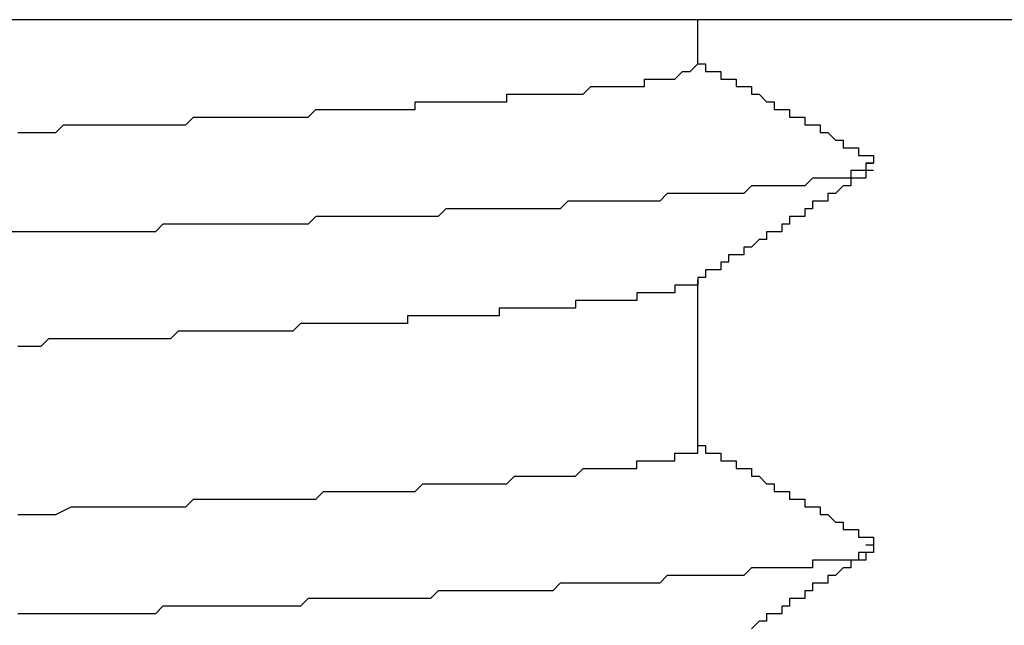
# Model space of a CAD drawing. Extents: x 0 to 2730, y 0 to 1931.
# Drawn here: x 1374 to 1375, y 1547 to 1547 of the extents above; entities that cross this region are included whole.
import ezdxf

# ---------------------------------------------------------------- set-up
doc = ezdxf.new("R2010")
doc.units = 0
doc.header["$LTSCALE"] = 6.5
doc.layers.add('VISIBLE__ISO_', color=7, linetype='CONTINUOUS')

msp = doc.modelspace()

# ---------------------------------------------------------------- linework, layer by layer
at = {"layer": 'VISIBLE__ISO_'}
for p, q in [((1373.3775, 1547.3377), (1376.147, 1547.3377)), ((1374.6094, 1547.3377), (1374.6094, 1547.2789)), ((1374.6094, 1546.9969), (1374.6094, 1546.7789))]:
    msp.add_line(p, q, dxfattribs=at)
for points in [[(1373.72, 1547.19, 0), (1373.73, 1547.19, 0), (1373.74, 1547.19, 0), (1373.75, 1547.19, 0), (1373.76, 1547.19, 0), (1373.77, 1547.19, 0), (1373.78, 1547.2, 0), (1373.79, 1547.2, 0), (1373.8, 1547.2, 0), (1373.81, 1547.2, 0), (1373.82, 1547.2, 0), (1373.83, 1547.2, 0), (1373.84, 1547.2, 0), (1373.85, 1547.2, 0), (1373.86, 1547.2, 0), (1373.87, 1547.2, 0), (1373.88, 1547.2, 0), (1373.89, 1547.2, 0), (1373.9, 1547.2, 0), (1373.91, 1547.2, 0), (1373.92, 1547.2, 0), (1373.93, 1547.2, 0), (1373.94, 1547.2, 0), (1373.95, 1547.21, 0), (1373.96, 1547.21, 0), (1373.97, 1547.21, 0), (1373.98, 1547.21, 0), (1373.99, 1547.21, 0), (1374, 1547.21, 0), (1374.01, 1547.21, 0), (1374.02, 1547.21, 0), (1374.03, 1547.21, 0), (1374.04, 1547.21, 0), (1374.05, 1547.21, 0), (1374.05, 1547.21, 0), (1374.06, 1547.21, 0), (1374.07, 1547.21, 0), (1374.08, 1547.21, 0), (1374.09, 1547.21, 0), (1374.1, 1547.21, 0), (1374.11, 1547.22, 0), (1374.12, 1547.22, 0), (1374.12, 1547.22, 0), (1374.13, 1547.22, 0), (1374.14, 1547.22, 0), (1374.15, 1547.22, 0), (1374.16, 1547.22, 0), (1374.17, 1547.22, 0), (1374.17, 1547.22, 0), (1374.18, 1547.22, 0), (1374.19, 1547.22, 0), (1374.2, 1547.22, 0), (1374.21, 1547.22, 0), (1374.21, 1547.22, 0), (1374.22, 1547.22, 0), (1374.23, 1547.22, 0), (1374.24, 1547.22, 0), (1374.24, 1547.23, 0), (1374.25, 1547.23, 0), (1374.26, 1547.23, 0), (1374.27, 1547.23, 0), (1374.27, 1547.23, 0), (1374.28, 1547.23, 0), (1374.29, 1547.23, 0), (1374.3, 1547.23, 0), (1374.3, 1547.23, 0), (1374.31, 1547.23, 0), (1374.32, 1547.23, 0), (1374.32, 1547.23, 0), (1374.33, 1547.23, 0), (1374.34, 1547.23, 0), (1374.34, 1547.23, 0), (1374.35, 1547.23, 0), (1374.36, 1547.23, 0), (1374.36, 1547.24, 0), (1374.37, 1547.24, 0), (1374.38, 1547.24, 0), (1374.38, 1547.24, 0), (1374.39, 1547.24, 0), (1374.39, 1547.24, 0), (1374.4, 1547.24, 0), (1374.41, 1547.24, 0), (1374.41, 1547.24, 0), (1374.42, 1547.24, 0), (1374.42, 1547.24, 0), (1374.43, 1547.24, 0), (1374.44, 1547.24, 0), (1374.44, 1547.24, 0), (1374.45, 1547.24, 0), (1374.45, 1547.24, 0), (1374.46, 1547.24, 0), (1374.46, 1547.24, 0), (1374.47, 1547.25, 0), (1374.47, 1547.25, 0), (1374.48, 1547.25, 0), (1374.48, 1547.25, 0), (1374.49, 1547.25, 0), (1374.49, 1547.25, 0), (1374.49, 1547.25, 0), (1374.5, 1547.25, 0), (1374.5, 1547.25, 0), (1374.51, 1547.25, 0), (1374.51, 1547.25, 0), (1374.52, 1547.25, 0), (1374.52, 1547.25, 0), (1374.52, 1547.25, 0), (1374.53, 1547.25, 0), (1374.53, 1547.25, 0), (1374.54, 1547.25, 0), (1374.54, 1547.26, 0), (1374.54, 1547.26, 0), (1374.55, 1547.26, 0), (1374.55, 1547.26, 0), (1374.55, 1547.26, 0), (1374.56, 1547.26, 0), (1374.56, 1547.26, 0), (1374.56, 1547.26, 0), (1374.56, 1547.26, 0), (1374.57, 1547.26, 0), (1374.57, 1547.26, 0), (1374.57, 1547.26, 0), (1374.57, 1547.26, 0), (1374.58, 1547.26, 0), (1374.58, 1547.26, 0), (1374.58, 1547.26, 0), (1374.58, 1547.26, 0), (1374.59, 1547.27, 0), (1374.59, 1547.27, 0), (1374.59, 1547.27, 0), (1374.59, 1547.27, 0), (1374.59, 1547.27, 0), (1374.59, 1547.27, 0), (1374.6, 1547.27, 0), (1374.6, 1547.27, 0), (1374.6, 1547.27, 0), (1374.6, 1547.27, 0), (1374.6, 1547.27, 0), (1374.6, 1547.27, 0), (1374.6, 1547.27, 0), (1374.6, 1547.27, 0), (1374.6, 1547.27, 0), (1374.6, 1547.27, 0), (1374.6, 1547.27, 0), (1374.61, 1547.28, 0), (1374.61, 1547.28, 0), (1374.61, 1547.28, 0), (1374.61, 1547.28, 0), (1374.61, 1547.28, 0), (1374.61, 1547.28, 0), (1374.61, 1547.28, 0)], [(1374.61, 1547.28, 0), (1374.61, 1547.28, 0), (1374.61, 1547.28, 0), (1374.61, 1547.28, 0), (1374.62, 1547.28, 0), (1374.62, 1547.28, 0), (1374.62, 1547.28, 0), (1374.62, 1547.28, 0), (1374.62, 1547.27, 0), (1374.63, 1547.27, 0), (1374.63, 1547.27, 0), (1374.63, 1547.27, 0), (1374.63, 1547.27, 0), (1374.63, 1547.27, 0), (1374.63, 1547.27, 0), (1374.64, 1547.27, 0), (1374.64, 1547.27, 0), (1374.64, 1547.27, 0), (1374.64, 1547.26, 0), (1374.64, 1547.26, 0), (1374.65, 1547.26, 0), (1374.65, 1547.26, 0), (1374.65, 1547.26, 0), (1374.65, 1547.26, 0), (1374.65, 1547.26, 0), (1374.65, 1547.26, 0), (1374.66, 1547.26, 0), (1374.66, 1547.26, 0), (1374.66, 1547.25, 0), (1374.66, 1547.25, 0), (1374.66, 1547.25, 0), (1374.67, 1547.25, 0), (1374.67, 1547.25, 0), (1374.67, 1547.25, 0), (1374.67, 1547.25, 0), (1374.67, 1547.25, 0), (1374.67, 1547.25, 0), (1374.68, 1547.25, 0), (1374.68, 1547.24, 0), (1374.68, 1547.24, 0), (1374.68, 1547.24, 0), (1374.68, 1547.24, 0), (1374.69, 1547.24, 0), (1374.69, 1547.24, 0), (1374.69, 1547.24, 0), (1374.69, 1547.24, 0), (1374.69, 1547.24, 0), (1374.69, 1547.24, 0), (1374.7, 1547.23, 0), (1374.7, 1547.23, 0), (1374.7, 1547.23, 0), (1374.7, 1547.23, 0), (1374.7, 1547.23, 0), (1374.71, 1547.23, 0), (1374.71, 1547.23, 0), (1374.71, 1547.23, 0), (1374.71, 1547.23, 0), (1374.71, 1547.23, 0), (1374.71, 1547.22, 0), (1374.72, 1547.22, 0), (1374.72, 1547.22, 0), (1374.72, 1547.22, 0), (1374.72, 1547.22, 0), (1374.72, 1547.22, 0), (1374.73, 1547.22, 0), (1374.73, 1547.22, 0), (1374.73, 1547.22, 0), (1374.73, 1547.22, 0), (1374.73, 1547.21, 0), (1374.73, 1547.21, 0), (1374.74, 1547.21, 0), (1374.74, 1547.21, 0), (1374.74, 1547.21, 0), (1374.74, 1547.21, 0), (1374.74, 1547.21, 0), (1374.75, 1547.21, 0), (1374.75, 1547.21, 0), (1374.75, 1547.21, 0), (1374.75, 1547.2, 0), (1374.75, 1547.2, 0), (1374.75, 1547.2, 0), (1374.76, 1547.2, 0), (1374.76, 1547.2, 0), (1374.76, 1547.2, 0), (1374.76, 1547.2, 0), (1374.76, 1547.2, 0), (1374.77, 1547.2, 0), (1374.77, 1547.2, 0), (1374.77, 1547.19, 0), (1374.77, 1547.19, 0), (1374.77, 1547.19, 0), (1374.77, 1547.19, 0), (1374.78, 1547.19, 0), (1374.78, 1547.19, 0), (1374.78, 1547.19, 0), (1374.78, 1547.19, 0), (1374.78, 1547.19, 0), (1374.78, 1547.19, 0), (1374.79, 1547.18, 0), (1374.79, 1547.18, 0), (1374.79, 1547.18, 0), (1374.79, 1547.18, 0), (1374.79, 1547.18, 0), (1374.8, 1547.18, 0), (1374.8, 1547.18, 0), (1374.8, 1547.18, 0), (1374.8, 1547.18, 0), (1374.8, 1547.18, 0), (1374.8, 1547.17, 0), (1374.81, 1547.17, 0), (1374.81, 1547.17, 0), (1374.81, 1547.17, 0), (1374.81, 1547.17, 0), (1374.81, 1547.17, 0), (1374.82, 1547.17, 0), (1374.82, 1547.17, 0), (1374.82, 1547.17, 0), (1374.82, 1547.17, 0), (1374.82, 1547.16, 0), (1374.82, 1547.16, 0), (1374.83, 1547.16, 0), (1374.83, 1547.16, 0), (1374.83, 1547.16, 0), (1374.83, 1547.16, 0), (1374.83, 1547.16, 0), (1374.84, 1547.16, 0), (1374.84, 1547.16, 0), (1374.84, 1547.15, 0)], [(1374.83, 1547.15, 0), (1374.83, 1547.15, 0), (1374.83, 1547.15, 0), (1374.83, 1547.15, 0), (1374.84, 1547.15, 0), (1374.84, 1547.15, 0), (1374.84, 1547.15, 0), (1374.84, 1547.15, 0), (1374.84, 1547.15, 0), (1374.84, 1547.15, 0), (1374.84, 1547.15, 0), (1374.84, 1547.15, 0), (1374.84, 1547.15, 0), (1374.84, 1547.15, 0), (1374.84, 1547.15, 0), (1374.83, 1547.15, 0), (1374.83, 1547.14, 0), (1374.83, 1547.14, 0), (1374.83, 1547.14, 0), (1374.83, 1547.14, 0), (1374.83, 1547.14, 0), (1374.83, 1547.14, 0), (1374.83, 1547.14, 0), (1374.83, 1547.14, 0), (1374.82, 1547.14, 0), (1374.82, 1547.14, 0), (1374.82, 1547.14, 0), (1374.82, 1547.14, 0), (1374.82, 1547.14, 0), (1374.81, 1547.14, 0), (1374.81, 1547.14, 0), (1374.81, 1547.14, 0), (1374.81, 1547.13, 0), (1374.8, 1547.13, 0), (1374.8, 1547.13, 0), (1374.8, 1547.13, 0), (1374.8, 1547.13, 0), (1374.79, 1547.13, 0), (1374.79, 1547.13, 0), (1374.79, 1547.13, 0), (1374.78, 1547.13, 0), (1374.78, 1547.13, 0), (1374.78, 1547.13, 0), (1374.77, 1547.13, 0), (1374.77, 1547.13, 0), (1374.76, 1547.13, 0), (1374.76, 1547.13, 0), (1374.76, 1547.13, 0), (1374.75, 1547.12, 0), (1374.75, 1547.12, 0), (1374.74, 1547.12, 0), (1374.74, 1547.12, 0), (1374.73, 1547.12, 0), (1374.73, 1547.12, 0), (1374.72, 1547.12, 0), (1374.72, 1547.12, 0), (1374.71, 1547.12, 0), (1374.71, 1547.12, 0), (1374.7, 1547.12, 0), (1374.7, 1547.12, 0), (1374.69, 1547.12, 0), (1374.69, 1547.12, 0), (1374.68, 1547.12, 0), (1374.68, 1547.12, 0), (1374.67, 1547.11, 0), (1374.66, 1547.11, 0), (1374.66, 1547.11, 0), (1374.65, 1547.11, 0), (1374.65, 1547.11, 0), (1374.64, 1547.11, 0), (1374.63, 1547.11, 0), (1374.63, 1547.11, 0), (1374.62, 1547.11, 0), (1374.61, 1547.11, 0), (1374.61, 1547.11, 0), (1374.6, 1547.11, 0), (1374.59, 1547.11, 0), (1374.58, 1547.11, 0), (1374.58, 1547.11, 0), (1374.57, 1547.11, 0), (1374.56, 1547.1, 0), (1374.55, 1547.1, 0), (1374.55, 1547.1, 0), (1374.54, 1547.1, 0), (1374.53, 1547.1, 0), (1374.52, 1547.1, 0), (1374.51, 1547.1, 0), (1374.51, 1547.1, 0), (1374.5, 1547.1, 0), (1374.49, 1547.1, 0), (1374.48, 1547.1, 0), (1374.47, 1547.1, 0), (1374.46, 1547.1, 0), (1374.45, 1547.1, 0), (1374.44, 1547.1, 0), (1374.44, 1547.1, 0), (1374.43, 1547.09, 0), (1374.42, 1547.09, 0), (1374.41, 1547.09, 0), (1374.4, 1547.09, 0), (1374.39, 1547.09, 0), (1374.38, 1547.09, 0), (1374.37, 1547.09, 0), (1374.36, 1547.09, 0), (1374.35, 1547.09, 0), (1374.34, 1547.09, 0), (1374.33, 1547.09, 0), (1374.32, 1547.09, 0), (1374.31, 1547.09, 0), (1374.3, 1547.09, 0), (1374.29, 1547.09, 0), (1374.28, 1547.09, 0), (1374.27, 1547.08, 0), (1374.26, 1547.08, 0), (1374.24, 1547.08, 0), (1374.23, 1547.08, 0), (1374.22, 1547.08, 0), (1374.21, 1547.08, 0), (1374.2, 1547.08, 0), (1374.19, 1547.08, 0), (1374.18, 1547.08, 0), (1374.17, 1547.08, 0), (1374.15, 1547.08, 0), (1374.14, 1547.08, 0), (1374.13, 1547.08, 0), (1374.12, 1547.08, 0), (1374.11, 1547.08, 0), (1374.1, 1547.07, 0), (1374.08, 1547.07, 0), (1374.07, 1547.07, 0), (1374.06, 1547.07, 0), (1374.05, 1547.07, 0), (1374.04, 1547.07, 0), (1374.02, 1547.07, 0), (1374.01, 1547.07, 0), (1374, 1547.07, 0), (1373.99, 1547.07, 0), (1373.97, 1547.07, 0), (1373.96, 1547.07, 0), (1373.95, 1547.07, 0), (1373.94, 1547.07, 0), (1373.92, 1547.07, 0), (1373.91, 1547.07, 0), (1373.9, 1547.06, 0), (1373.88, 1547.06, 0), (1373.87, 1547.06, 0), (1373.86, 1547.06, 0), (1373.85, 1547.06, 0), (1373.83, 1547.06, 0), (1373.82, 1547.06, 0), (1373.81, 1547.06, 0), (1373.79, 1547.06, 0), (1373.78, 1547.06, 0), (1373.77, 1547.06, 0), (1373.75, 1547.06, 0), (1373.74, 1547.06, 0), (1373.73, 1547.06, 0), (1373.71, 1547.06, 0)], [(1374.84, 1547.14, 0), (1374.84, 1547.14, 0), (1374.84, 1547.14, 0), (1374.83, 1547.14, 0), (1374.83, 1547.14, 0), (1374.83, 1547.14, 0), (1374.83, 1547.14, 0), (1374.83, 1547.14, 0), (1374.83, 1547.13, 0), (1374.82, 1547.13, 0), (1374.82, 1547.13, 0), (1374.82, 1547.13, 0), (1374.82, 1547.13, 0), (1374.82, 1547.13, 0), (1374.81, 1547.13, 0), (1374.81, 1547.13, 0), (1374.81, 1547.12, 0), (1374.81, 1547.12, 0), (1374.81, 1547.12, 0), (1374.81, 1547.12, 0), (1374.8, 1547.12, 0), (1374.8, 1547.12, 0), (1374.8, 1547.12, 0), (1374.8, 1547.12, 0), (1374.8, 1547.12, 0), (1374.79, 1547.11, 0), (1374.79, 1547.11, 0), (1374.79, 1547.11, 0), (1374.79, 1547.11, 0), (1374.79, 1547.11, 0), (1374.78, 1547.11, 0), (1374.78, 1547.11, 0), (1374.78, 1547.11, 0), (1374.78, 1547.1, 0), (1374.78, 1547.1, 0), (1374.78, 1547.1, 0), (1374.77, 1547.1, 0), (1374.77, 1547.1, 0), (1374.77, 1547.1, 0), (1374.77, 1547.1, 0), (1374.77, 1547.1, 0), (1374.76, 1547.1, 0), (1374.76, 1547.09, 0), (1374.76, 1547.09, 0), (1374.76, 1547.09, 0), (1374.76, 1547.09, 0), (1374.76, 1547.09, 0), (1374.75, 1547.09, 0), (1374.75, 1547.09, 0), (1374.75, 1547.09, 0), (1374.75, 1547.08, 0), (1374.75, 1547.08, 0), (1374.74, 1547.08, 0), (1374.74, 1547.08, 0), (1374.74, 1547.08, 0), (1374.74, 1547.08, 0), (1374.74, 1547.08, 0), (1374.73, 1547.08, 0), (1374.73, 1547.08, 0), (1374.73, 1547.07, 0), (1374.73, 1547.07, 0), (1374.73, 1547.07, 0), (1374.73, 1547.07, 0), (1374.72, 1547.07, 0), (1374.72, 1547.07, 0), (1374.72, 1547.07, 0), (1374.72, 1547.07, 0), (1374.72, 1547.06, 0), (1374.71, 1547.06, 0), (1374.71, 1547.06, 0), (1374.71, 1547.06, 0), (1374.71, 1547.06, 0), (1374.71, 1547.06, 0), (1374.7, 1547.06, 0), (1374.7, 1547.06, 0), (1374.7, 1547.06, 0), (1374.7, 1547.05, 0), (1374.7, 1547.05, 0), (1374.7, 1547.05, 0), (1374.69, 1547.05, 0), (1374.69, 1547.05, 0), (1374.69, 1547.05, 0), (1374.69, 1547.05, 0), (1374.69, 1547.05, 0), (1374.68, 1547.04, 0), (1374.68, 1547.04, 0), (1374.68, 1547.04, 0), (1374.68, 1547.04, 0), (1374.68, 1547.04, 0), (1374.68, 1547.04, 0), (1374.67, 1547.04, 0), (1374.67, 1547.04, 0), (1374.67, 1547.04, 0), (1374.67, 1547.03, 0), (1374.67, 1547.03, 0), (1374.66, 1547.03, 0), (1374.66, 1547.03, 0), (1374.66, 1547.03, 0), (1374.66, 1547.03, 0), (1374.66, 1547.03, 0), (1374.65, 1547.03, 0), (1374.65, 1547.02, 0), (1374.65, 1547.02, 0), (1374.65, 1547.02, 0), (1374.65, 1547.02, 0), (1374.65, 1547.02, 0), (1374.64, 1547.02, 0), (1374.64, 1547.02, 0), (1374.64, 1547.02, 0), (1374.64, 1547.02, 0), (1374.64, 1547.01, 0), (1374.63, 1547.01, 0), (1374.63, 1547.01, 0), (1374.63, 1547.01, 0), (1374.63, 1547.01, 0), (1374.63, 1547.01, 0), (1374.62, 1547.01, 0), (1374.62, 1547.01, 0), (1374.62, 1547, 0), (1374.62, 1547, 0), (1374.62, 1547, 0), (1374.62, 1547, 0), (1374.61, 1547, 0), (1374.61, 1547, 0), (1374.61, 1547, 0), (1374.61, 1547, 0), (1374.61, 1546.99, 0), (1374.6, 1546.99, 0)], [(1374.6, 1546.99, 0), (1374.6, 1546.99, 0), (1374.6, 1546.99, 0), (1374.6, 1546.99, 0), (1374.6, 1546.99, 0), (1374.6, 1546.99, 0), (1374.59, 1546.99, 0), (1374.59, 1546.99, 0), (1374.59, 1546.99, 0), (1374.59, 1546.99, 0), (1374.59, 1546.99, 0), (1374.59, 1546.99, 0), (1374.58, 1546.99, 0), (1374.58, 1546.99, 0), (1374.58, 1546.99, 0), (1374.58, 1546.99, 0), (1374.58, 1546.98, 0), (1374.57, 1546.98, 0), (1374.57, 1546.98, 0), (1374.57, 1546.98, 0), (1374.57, 1546.98, 0), (1374.56, 1546.98, 0), (1374.56, 1546.98, 0), (1374.56, 1546.98, 0), (1374.56, 1546.98, 0), (1374.55, 1546.98, 0), (1374.55, 1546.98, 0), (1374.55, 1546.98, 0), (1374.54, 1546.98, 0), (1374.54, 1546.98, 0), (1374.54, 1546.98, 0), (1374.53, 1546.98, 0), (1374.53, 1546.98, 0), (1374.53, 1546.97, 0), (1374.52, 1546.97, 0), (1374.52, 1546.97, 0), (1374.51, 1546.97, 0), (1374.51, 1546.97, 0), (1374.51, 1546.97, 0), (1374.5, 1546.97, 0), (1374.5, 1546.97, 0), (1374.49, 1546.97, 0), (1374.49, 1546.97, 0), (1374.48, 1546.97, 0), (1374.48, 1546.97, 0), (1374.47, 1546.97, 0), (1374.47, 1546.97, 0), (1374.46, 1546.97, 0), (1374.46, 1546.97, 0), (1374.45, 1546.97, 0), (1374.45, 1546.96, 0), (1374.44, 1546.96, 0), (1374.44, 1546.96, 0), (1374.43, 1546.96, 0), (1374.43, 1546.96, 0), (1374.42, 1546.96, 0), (1374.42, 1546.96, 0), (1374.41, 1546.96, 0), (1374.4, 1546.96, 0), (1374.4, 1546.96, 0), (1374.39, 1546.96, 0), (1374.39, 1546.96, 0), (1374.38, 1546.96, 0), (1374.37, 1546.96, 0), (1374.37, 1546.96, 0), (1374.36, 1546.96, 0), (1374.35, 1546.96, 0), (1374.35, 1546.95, 0), (1374.34, 1546.95, 0), (1374.33, 1546.95, 0), (1374.33, 1546.95, 0), (1374.32, 1546.95, 0), (1374.31, 1546.95, 0), (1374.31, 1546.95, 0), (1374.3, 1546.95, 0), (1374.29, 1546.95, 0), (1374.29, 1546.95, 0), (1374.28, 1546.95, 0), (1374.27, 1546.95, 0), (1374.26, 1546.95, 0), (1374.26, 1546.95, 0), (1374.25, 1546.95, 0), (1374.24, 1546.95, 0), (1374.23, 1546.95, 0), (1374.23, 1546.94, 0), (1374.22, 1546.94, 0), (1374.21, 1546.94, 0), (1374.2, 1546.94, 0), (1374.19, 1546.94, 0), (1374.19, 1546.94, 0), (1374.18, 1546.94, 0), (1374.17, 1546.94, 0), (1374.16, 1546.94, 0), (1374.15, 1546.94, 0), (1374.14, 1546.94, 0), (1374.14, 1546.94, 0), (1374.13, 1546.94, 0), (1374.12, 1546.94, 0), (1374.11, 1546.94, 0), (1374.1, 1546.94, 0), (1374.09, 1546.94, 0), (1374.08, 1546.93, 0), (1374.07, 1546.93, 0), (1374.07, 1546.93, 0), (1374.06, 1546.93, 0), (1374.05, 1546.93, 0), (1374.04, 1546.93, 0), (1374.03, 1546.93, 0), (1374.02, 1546.93, 0), (1374.01, 1546.93, 0), (1374, 1546.93, 0), (1373.99, 1546.93, 0), (1373.98, 1546.93, 0), (1373.97, 1546.93, 0), (1373.96, 1546.93, 0), (1373.95, 1546.93, 0), (1373.94, 1546.93, 0), (1373.93, 1546.93, 0), (1373.92, 1546.92, 0), (1373.91, 1546.92, 0), (1373.91, 1546.92, 0), (1373.9, 1546.92, 0), (1373.89, 1546.92, 0), (1373.88, 1546.92, 0), (1373.87, 1546.92, 0), (1373.86, 1546.92, 0), (1373.85, 1546.92, 0), (1373.83, 1546.92, 0), (1373.82, 1546.92, 0), (1373.81, 1546.92, 0), (1373.8, 1546.92, 0), (1373.79, 1546.92, 0), (1373.78, 1546.92, 0), (1373.77, 1546.92, 0), (1373.76, 1546.92, 0), (1373.75, 1546.91, 0), (1373.74, 1546.91, 0), (1373.73, 1546.91, 0), (1373.72, 1546.91, 0)], [(1373.72, 1546.69, 0), (1373.73, 1546.69, 0), (1373.74, 1546.69, 0), (1373.76, 1546.69, 0), (1373.77, 1546.69, 0), (1373.79, 1546.7, 0), (1373.8, 1546.7, 0), (1373.81, 1546.7, 0), (1373.83, 1546.7, 0), (1373.84, 1546.7, 0), (1373.85, 1546.7, 0), (1373.86, 1546.7, 0), (1373.88, 1546.7, 0), (1373.89, 1546.7, 0), (1373.9, 1546.7, 0), (1373.92, 1546.7, 0), (1373.93, 1546.7, 0), (1373.94, 1546.7, 0), (1373.95, 1546.71, 0), (1373.97, 1546.71, 0), (1373.98, 1546.71, 0), (1373.99, 1546.71, 0), (1374, 1546.71, 0), (1374.01, 1546.71, 0), (1374.03, 1546.71, 0), (1374.04, 1546.71, 0), (1374.05, 1546.71, 0), (1374.06, 1546.71, 0), (1374.07, 1546.71, 0), (1374.08, 1546.71, 0), (1374.09, 1546.71, 0), (1374.11, 1546.71, 0), (1374.12, 1546.72, 0), (1374.13, 1546.72, 0), (1374.14, 1546.72, 0), (1374.15, 1546.72, 0), (1374.16, 1546.72, 0), (1374.17, 1546.72, 0), (1374.18, 1546.72, 0), (1374.19, 1546.72, 0), (1374.2, 1546.72, 0), (1374.21, 1546.72, 0), (1374.22, 1546.72, 0), (1374.23, 1546.72, 0), (1374.24, 1546.72, 0), (1374.25, 1546.73, 0), (1374.26, 1546.73, 0), (1374.27, 1546.73, 0), (1374.28, 1546.73, 0), (1374.29, 1546.73, 0), (1374.3, 1546.73, 0), (1374.31, 1546.73, 0), (1374.31, 1546.73, 0), (1374.32, 1546.73, 0), (1374.33, 1546.73, 0), (1374.34, 1546.73, 0), (1374.35, 1546.73, 0), (1374.36, 1546.73, 0), (1374.37, 1546.74, 0), (1374.37, 1546.74, 0), (1374.38, 1546.74, 0), (1374.39, 1546.74, 0), (1374.4, 1546.74, 0), (1374.4, 1546.74, 0), (1374.41, 1546.74, 0), (1374.42, 1546.74, 0), (1374.43, 1546.74, 0), (1374.43, 1546.74, 0), (1374.44, 1546.74, 0), (1374.45, 1546.74, 0), (1374.45, 1546.74, 0), (1374.46, 1546.75, 0), (1374.47, 1546.75, 0), (1374.47, 1546.75, 0), (1374.48, 1546.75, 0), (1374.49, 1546.75, 0), (1374.49, 1546.75, 0), (1374.5, 1546.75, 0), (1374.5, 1546.75, 0), (1374.51, 1546.75, 0), (1374.51, 1546.75, 0), (1374.52, 1546.75, 0), (1374.52, 1546.75, 0), (1374.53, 1546.75, 0), (1374.53, 1546.76, 0), (1374.54, 1546.76, 0), (1374.54, 1546.76, 0), (1374.55, 1546.76, 0), (1374.55, 1546.76, 0), (1374.56, 1546.76, 0), (1374.56, 1546.76, 0), (1374.56, 1546.76, 0), (1374.57, 1546.76, 0), (1374.57, 1546.76, 0), (1374.57, 1546.76, 0), (1374.58, 1546.76, 0), (1374.58, 1546.76, 0), (1374.58, 1546.77, 0), (1374.59, 1546.77, 0), (1374.59, 1546.77, 0), (1374.59, 1546.77, 0), (1374.59, 1546.77, 0), (1374.6, 1546.77, 0), (1374.6, 1546.77, 0), (1374.6, 1546.77, 0), (1374.6, 1546.77, 0), (1374.6, 1546.77, 0), (1374.6, 1546.77, 0), (1374.61, 1546.77, 0), (1374.61, 1546.77, 0), (1374.61, 1546.78, 0), (1374.61, 1546.78, 0), (1374.61, 1546.78, 0), (1374.61, 1546.78, 0), (1374.61, 1546.78, 0), (1374.61, 1546.78, 0)], [(1374.61, 1546.78, 0), (1374.61, 1546.78, 0), (1374.61, 1546.78, 0), (1374.61, 1546.78, 0), (1374.62, 1546.78, 0), (1374.62, 1546.78, 0), (1374.62, 1546.78, 0), (1374.62, 1546.78, 0), (1374.62, 1546.77, 0), (1374.63, 1546.77, 0), (1374.63, 1546.77, 0), (1374.63, 1546.77, 0), (1374.63, 1546.77, 0), (1374.63, 1546.77, 0), (1374.63, 1546.77, 0), (1374.64, 1546.77, 0), (1374.64, 1546.77, 0), (1374.64, 1546.77, 0), (1374.64, 1546.76, 0), (1374.64, 1546.76, 0), (1374.65, 1546.76, 0), (1374.65, 1546.76, 0), (1374.65, 1546.76, 0), (1374.65, 1546.76, 0), (1374.65, 1546.76, 0), (1374.65, 1546.76, 0), (1374.66, 1546.76, 0), (1374.66, 1546.76, 0), (1374.66, 1546.75, 0), (1374.66, 1546.75, 0), (1374.66, 1546.75, 0), (1374.67, 1546.75, 0), (1374.67, 1546.75, 0), (1374.67, 1546.75, 0), (1374.67, 1546.75, 0), (1374.67, 1546.75, 0), (1374.67, 1546.75, 0), (1374.68, 1546.75, 0), (1374.68, 1546.74, 0), (1374.68, 1546.74, 0), (1374.68, 1546.74, 0), (1374.68, 1546.74, 0), (1374.69, 1546.74, 0), (1374.69, 1546.74, 0), (1374.69, 1546.74, 0), (1374.69, 1546.74, 0), (1374.69, 1546.74, 0), (1374.69, 1546.74, 0), (1374.7, 1546.73, 0), (1374.7, 1546.73, 0), (1374.7, 1546.73, 0), (1374.7, 1546.73, 0), (1374.7, 1546.73, 0), (1374.71, 1546.73, 0), (1374.71, 1546.73, 0), (1374.71, 1546.73, 0), (1374.71, 1546.73, 0), (1374.71, 1546.73, 0), (1374.71, 1546.72, 0), (1374.72, 1546.72, 0), (1374.72, 1546.72, 0), (1374.72, 1546.72, 0), (1374.72, 1546.72, 0), (1374.72, 1546.72, 0), (1374.73, 1546.72, 0), (1374.73, 1546.72, 0), (1374.73, 1546.72, 0), (1374.73, 1546.72, 0), (1374.73, 1546.71, 0), (1374.73, 1546.71, 0), (1374.74, 1546.71, 0), (1374.74, 1546.71, 0), (1374.74, 1546.71, 0), (1374.74, 1546.71, 0), (1374.74, 1546.71, 0), (1374.75, 1546.71, 0), (1374.75, 1546.71, 0), (1374.75, 1546.71, 0), (1374.75, 1546.7, 0), (1374.75, 1546.7, 0), (1374.75, 1546.7, 0), (1374.76, 1546.7, 0), (1374.76, 1546.7, 0), (1374.76, 1546.7, 0), (1374.76, 1546.7, 0), (1374.76, 1546.7, 0), (1374.77, 1546.7, 0), (1374.77, 1546.7, 0), (1374.77, 1546.69, 0), (1374.77, 1546.69, 0), (1374.77, 1546.69, 0), (1374.77, 1546.69, 0), (1374.78, 1546.69, 0), (1374.78, 1546.69, 0), (1374.78, 1546.69, 0), (1374.78, 1546.69, 0), (1374.78, 1546.69, 0), (1374.78, 1546.69, 0), (1374.79, 1546.68, 0), (1374.79, 1546.68, 0), (1374.79, 1546.68, 0), (1374.79, 1546.68, 0), (1374.79, 1546.68, 0), (1374.8, 1546.68, 0), (1374.8, 1546.68, 0), (1374.8, 1546.68, 0), (1374.8, 1546.68, 0), (1374.8, 1546.68, 0), (1374.8, 1546.67, 0), (1374.81, 1546.67, 0), (1374.81, 1546.67, 0), (1374.81, 1546.67, 0), (1374.81, 1546.67, 0), (1374.81, 1546.67, 0), (1374.82, 1546.67, 0), (1374.82, 1546.67, 0), (1374.82, 1546.67, 0), (1374.82, 1546.67, 0), (1374.82, 1546.66, 0), (1374.82, 1546.66, 0), (1374.83, 1546.66, 0), (1374.83, 1546.66, 0), (1374.83, 1546.66, 0), (1374.83, 1546.66, 0), (1374.83, 1546.66, 0), (1374.84, 1546.66, 0), (1374.84, 1546.66, 0), (1374.84, 1546.65, 0)], [(1374.83, 1546.65, 0), (1374.83, 1546.65, 0), (1374.84, 1546.65, 0), (1374.84, 1546.65, 0), (1374.84, 1546.65, 0), (1374.84, 1546.65, 0), (1374.84, 1546.65, 0), (1374.84, 1546.65, 0), (1374.84, 1546.65, 0), (1374.84, 1546.65, 0), (1374.84, 1546.65, 0), (1374.84, 1546.65, 0), (1374.84, 1546.65, 0), (1374.84, 1546.65, 0), (1374.84, 1546.65, 0), (1374.84, 1546.65, 0), (1374.84, 1546.64, 0), (1374.84, 1546.64, 0), (1374.84, 1546.64, 0), (1374.84, 1546.64, 0), (1374.84, 1546.64, 0), (1374.83, 1546.64, 0), (1374.83, 1546.64, 0), (1374.83, 1546.64, 0), (1374.83, 1546.64, 0), (1374.83, 1546.64, 0), (1374.83, 1546.64, 0), (1374.83, 1546.64, 0), (1374.82, 1546.64, 0), (1374.82, 1546.64, 0), (1374.82, 1546.64, 0), (1374.82, 1546.64, 0), (1374.82, 1546.63, 0), (1374.81, 1546.63, 0), (1374.81, 1546.63, 0), (1374.81, 1546.63, 0), (1374.8, 1546.63, 0), (1374.8, 1546.63, 0), (1374.8, 1546.63, 0), (1374.79, 1546.63, 0), (1374.79, 1546.63, 0), (1374.79, 1546.63, 0), (1374.78, 1546.63, 0), (1374.78, 1546.63, 0), (1374.78, 1546.63, 0), (1374.77, 1546.63, 0), (1374.77, 1546.63, 0), (1374.76, 1546.63, 0), (1374.76, 1546.62, 0), (1374.76, 1546.62, 0), (1374.75, 1546.62, 0), (1374.75, 1546.62, 0), (1374.74, 1546.62, 0), (1374.74, 1546.62, 0), (1374.73, 1546.62, 0), (1374.73, 1546.62, 0), (1374.72, 1546.62, 0), (1374.72, 1546.62, 0), (1374.71, 1546.62, 0), (1374.7, 1546.62, 0), (1374.7, 1546.62, 0), (1374.69, 1546.62, 0), (1374.69, 1546.62, 0), (1374.68, 1546.62, 0), (1374.67, 1546.61, 0), (1374.67, 1546.61, 0), (1374.66, 1546.61, 0), (1374.65, 1546.61, 0), (1374.65, 1546.61, 0), (1374.64, 1546.61, 0), (1374.63, 1546.61, 0), (1374.63, 1546.61, 0), (1374.62, 1546.61, 0), (1374.61, 1546.61, 0), (1374.61, 1546.61, 0), (1374.6, 1546.61, 0), (1374.59, 1546.61, 0), (1374.58, 1546.61, 0), (1374.58, 1546.61, 0), (1374.57, 1546.61, 0), (1374.56, 1546.6, 0), (1374.55, 1546.6, 0), (1374.54, 1546.6, 0), (1374.54, 1546.6, 0), (1374.53, 1546.6, 0), (1374.52, 1546.6, 0), (1374.51, 1546.6, 0), (1374.5, 1546.6, 0), (1374.49, 1546.6, 0), (1374.49, 1546.6, 0), (1374.48, 1546.6, 0), (1374.47, 1546.6, 0), (1374.46, 1546.6, 0), (1374.45, 1546.6, 0), (1374.44, 1546.6, 0), (1374.43, 1546.6, 0), (1374.42, 1546.59, 0), (1374.41, 1546.59, 0), (1374.4, 1546.59, 0), (1374.39, 1546.59, 0), (1374.38, 1546.59, 0), (1374.37, 1546.59, 0), (1374.36, 1546.59, 0), (1374.35, 1546.59, 0), (1374.34, 1546.59, 0), (1374.33, 1546.59, 0), (1374.32, 1546.59, 0), (1374.31, 1546.59, 0), (1374.3, 1546.59, 0), (1374.29, 1546.59, 0), (1374.28, 1546.59, 0), (1374.27, 1546.59, 0), (1374.26, 1546.58, 0), (1374.25, 1546.58, 0), (1374.24, 1546.58, 0), (1374.23, 1546.58, 0), (1374.22, 1546.58, 0), (1374.21, 1546.58, 0), (1374.19, 1546.58, 0), (1374.18, 1546.58, 0), (1374.17, 1546.58, 0), (1374.16, 1546.58, 0), (1374.15, 1546.58, 0), (1374.14, 1546.58, 0), (1374.13, 1546.58, 0), (1374.12, 1546.58, 0), (1374.1, 1546.58, 0), (1374.09, 1546.57, 0), (1374.08, 1546.57, 0), (1374.07, 1546.57, 0), (1374.06, 1546.57, 0), (1374.04, 1546.57, 0), (1374.03, 1546.57, 0), (1374.02, 1546.57, 0), (1374.01, 1546.57, 0), (1374, 1546.57, 0), (1373.98, 1546.57, 0), (1373.97, 1546.57, 0), (1373.96, 1546.57, 0), (1373.95, 1546.57, 0), (1373.93, 1546.57, 0), (1373.92, 1546.57, 0), (1373.91, 1546.57, 0), (1373.9, 1546.56, 0), (1373.88, 1546.56, 0), (1373.87, 1546.56, 0), (1373.86, 1546.56, 0), (1373.84, 1546.56, 0), (1373.83, 1546.56, 0), (1373.82, 1546.56, 0), (1373.8, 1546.56, 0), (1373.79, 1546.56, 0), (1373.78, 1546.56, 0), (1373.77, 1546.56, 0), (1373.75, 1546.56, 0), (1373.74, 1546.56, 0), (1373.72, 1546.56, 0)], [(1374.84, 1546.64, 0), (1374.84, 1546.64, 0), (1374.84, 1546.64, 0), (1374.83, 1546.64, 0), (1374.83, 1546.64, 0), (1374.83, 1546.64, 0), (1374.83, 1546.64, 0), (1374.83, 1546.64, 0), (1374.83, 1546.63, 0), (1374.82, 1546.63, 0), (1374.82, 1546.63, 0), (1374.82, 1546.63, 0), (1374.82, 1546.63, 0), (1374.82, 1546.63, 0), (1374.81, 1546.63, 0), (1374.81, 1546.63, 0), (1374.81, 1546.62, 0), (1374.81, 1546.62, 0), (1374.81, 1546.62, 0), (1374.81, 1546.62, 0), (1374.8, 1546.62, 0), (1374.8, 1546.62, 0), (1374.8, 1546.62, 0), (1374.8, 1546.62, 0), (1374.8, 1546.62, 0), (1374.79, 1546.61, 0), (1374.79, 1546.61, 0), (1374.79, 1546.61, 0), (1374.79, 1546.61, 0), (1374.79, 1546.61, 0), (1374.78, 1546.61, 0), (1374.78, 1546.61, 0), (1374.78, 1546.61, 0), (1374.78, 1546.6, 0), (1374.78, 1546.6, 0), (1374.78, 1546.6, 0), (1374.77, 1546.6, 0), (1374.77, 1546.6, 0), (1374.77, 1546.6, 0), (1374.77, 1546.6, 0), (1374.77, 1546.6, 0), (1374.76, 1546.6, 0), (1374.76, 1546.59, 0), (1374.76, 1546.59, 0), (1374.76, 1546.59, 0), (1374.76, 1546.59, 0), (1374.76, 1546.59, 0), (1374.75, 1546.59, 0), (1374.75, 1546.59, 0), (1374.75, 1546.59, 0), (1374.75, 1546.58, 0), (1374.75, 1546.58, 0), (1374.74, 1546.58, 0), (1374.74, 1546.58, 0), (1374.74, 1546.58, 0), (1374.74, 1546.58, 0), (1374.74, 1546.58, 0), (1374.73, 1546.58, 0), (1374.73, 1546.58, 0), (1374.73, 1546.57, 0), (1374.73, 1546.57, 0), (1374.73, 1546.57, 0), (1374.73, 1546.57, 0), (1374.72, 1546.57, 0), (1374.72, 1546.57, 0), (1374.72, 1546.57, 0), (1374.72, 1546.57, 0), (1374.72, 1546.56, 0), (1374.71, 1546.56, 0), (1374.71, 1546.56, 0), (1374.71, 1546.56, 0), (1374.71, 1546.56, 0), (1374.71, 1546.56, 0), (1374.7, 1546.56, 0), (1374.7, 1546.56, 0), (1374.7, 1546.56, 0), (1374.7, 1546.55, 0), (1374.7, 1546.55, 0), (1374.7, 1546.55, 0), (1374.69, 1546.55, 0), (1374.69, 1546.55, 0), (1374.69, 1546.55, 0), (1374.69, 1546.55, 0), (1374.69, 1546.55, 0), (1374.68, 1546.54, 0)]]:
    msp.add_polyline3d(points, dxfattribs=at)

doc.saveas('drawing.dxf')
